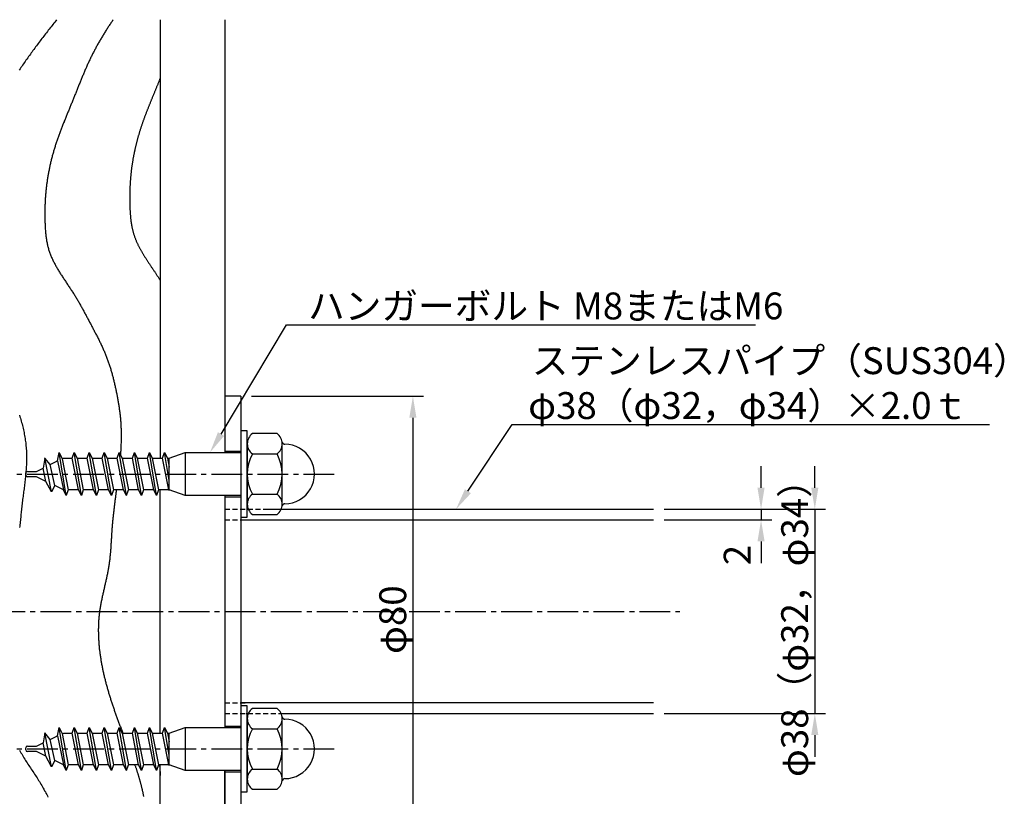
# Model space of a CAD drawing. Extents: x 0 to 420, y 0 to 594.
# Drawn here: x 95 to 278, y 318 to 462 of the extents above; entities that cross this region are included whole.
import ezdxf

# ---------------------------------------------------------------- set-up
doc = ezdxf.new("R2010")
doc.units = 0
doc.header["$LTSCALE"] = 0.3
doc.linetypes.add('CENTER2', pattern=[28.575, 19.05, -3.175, 3.175, -3.175])
doc.linetypes.add('HIDDEN2', pattern=[4.7625, 3.175, -1.5875])
doc.layers.get('0').update_dxf_attribs({"linetype": 'CONTINUOUS'})
for name, color, linetype in [('BIS', 7, 'CONTINUOUS'), ('CENTER', 6, 'CENTER2'), ('DIMS', 1, 'CONTINUOUS'), ('GENKYO', 3, 'CONTINUOUS'), ('HATCH', 9, 'CONTINUOUS'), ('HIDDEN', 9, 'HIDDEN2'), ('MODEL', 7, 'CONTINUOUS'), ('TEXT2', 7, 'CONTINUOUS'), ('ZAGANE', 7, 'CONTINUOUS')]:
    doc.layers.add(name, color=color, linetype=linetype)
doc.styles.add('DIMS', font='romans.shx', dxfattribs={"bigfont": 'bigfont.shx'})
doc.styles.get("Standard").update_dxf_attribs({"font": 'romans.shx', "bigfont": 'bigfont.shx'})

# ---------------------------------------------------------------- blocks, each defined once
blk = doc.blocks.new('*U13')
at = {"layer": 'TEXT2', "color": 7}
blk.add_text('ハンガーボルト M8またはM6', height=5, dxfattribs=at).set_placement((148.16, 406.17))
blk = doc.blocks.new('*U15')
at = {"layer": 'TEXT2', "color": 7}
for s, p in [('ステンレスパイプ（SUS304）', (189.77, 395.99)), ('φ38（φ32，φ34）×2.0ｔ', (189.1, 387.65))]:
    blk.add_text(s, height=5, dxfattribs=at).set_placement(p)
blk = doc.blocks.new('*U17')
at = {"layer": 'DIMS', "color": 7, "style": 'DIMS'}
blk.add_text('φ80', height=5, rotation=90, dxfattribs=at).set_placement((166.41, 343.97))
blk = doc.blocks.new('*U18')
at = {"layer": 'DIMS', "color": 7, "style": 'DIMS'}
blk.add_text('φ38（φ32，φ34）', height=5, rotation=90, dxfattribs=at).set_placement((241.16, 321.09))
blk = doc.blocks.new('*U19')
at = {"layer": 'DIMS', "color": 7, "style": 'DIMS'}
blk.add_text('2', height=5, rotation=90, dxfattribs=at).set_placement((230.47, 360.46))

msp = doc.modelspace()

# ---------------------------------------------------------------- linework, layer by layer
at = {"layer": 'BIS'}
for p, q in [((136.86, 385.42), (135.66, 385.42)), ((135.66, 385.42), (135.66, 369.42)), ((136.86, 369.42), (136.86, 385.42)), ((142.4, 384.93), (137.81, 384.93)), ((136.86, 383.05), (136.86, 371.79)), ((143.36, 371.79), (143.36, 383.05)), ((101.58, 379.85), (101.85, 381.42)), ((103.2, 373.42), (101.85, 381.42)), ((101.85, 381.42), (102.45, 380.27)), ((104.28, 380.37), (104.65, 381.42)), ((106, 373.42), (104.65, 381.42)), ((104.65, 381.42), (105.19, 380.37)), ((107.08, 380.37), (107.45, 381.42)), ((108.8, 373.42), (107.45, 381.42)), ((107.45, 381.42), (107.99, 380.37)), ((109.88, 380.37), (110.25, 381.42)), ((111.6, 373.42), (110.25, 381.42)), ((110.25, 381.42), (110.79, 380.37)), ((112.68, 380.37), (113.05, 381.42)), ((114.4, 373.42), (113.05, 381.42)), ((113.05, 381.42), (113.59, 380.37)), ((115.48, 380.37), (115.85, 381.42)), ((117.2, 373.42), (115.85, 381.42)), ((115.85, 381.42), (116.39, 380.37)), ((118.28, 380.37), (118.65, 381.42)), ((118.65, 381.42), (119.19, 380.37)), ((120, 373.42), (118.65, 381.42)), ((121.08, 380.37), (121.45, 381.42)), ((121.45, 381.42), (121.99, 380.37)), ((122.32, 376.24), (121.45, 381.42)), ((122.32, 380.37), (125.32, 381.42)), ((125.32, 381.42), (125.32, 373.42)), ((125.32, 381.42), (135.66, 381.42)), ((137.81, 381.18), (142.4, 381.18)), ((99.22, 380.4), (98.91, 378.54)), ((100.44, 374.1), (99.21, 380.41)), ((100.21, 379.18), (99.22, 380.4)), ((100.21, 379.18), (101.58, 379.85)), ((101.04, 375.26), (100.21, 379.18)), ((101.58, 379.85), (102.65, 374.47)), ((102.45, 380.27), (102.66, 380.37)), ((102.45, 380.27), (103.56, 374.47)), ((102.66, 380.37), (104.28, 380.37)), ((105.45, 374.47), (104.28, 380.37)), ((105.19, 380.37), (106.36, 374.47)), ((105.19, 380.37), (107.08, 380.37)), ((108.25, 374.47), (107.08, 380.37)), ((107.99, 380.37), (109.16, 374.47)), ((107.99, 380.37), (109.88, 380.37)), ((111.05, 374.47), (109.88, 380.37)), ((110.79, 380.37), (111.96, 374.47)), ((110.79, 380.37), (112.68, 380.37)), ((113.85, 374.47), (112.68, 380.37)), ((113.59, 380.37), (114.76, 374.47)), ((113.59, 380.37), (115.48, 380.37)), ((116.65, 374.47), (115.48, 380.37)), ((116.39, 380.37), (117.56, 374.47)), ((116.39, 380.37), (118.28, 380.37)), ((119.45, 374.47), (118.28, 380.37)), ((119.19, 380.37), (120.36, 374.47)), ((119.19, 380.37), (121.08, 380.37)), ((122.25, 374.47), (121.08, 380.37)), ((121.99, 380.37), (122.32, 378.71)), ((121.99, 380.37), (122.32, 380.37)), ((122.32, 374.34), (122.32, 380.37)), ((95.66, 377.22), (95.66, 377.62)), ((95.96, 377.92), (97.66, 377.92)), ((97.66, 377.92), (98.91, 378.54)), ((99.42, 376.06), (98.91, 378.54)), ((97.66, 376.92), (95.96, 376.92)), ((99.42, 376.06), (97.66, 376.92)), ((100.44, 374.1), (99.42, 376.06)), ((101.04, 375.26), (100.44, 374.1)), ((102.65, 374.47), (101.04, 375.26)), ((103.2, 373.42), (102.65, 374.47)), ((103.56, 374.47), (103.2, 373.42)), ((105.45, 374.47), (103.56, 374.47)), ((106, 373.42), (105.45, 374.47)), ((106.36, 374.47), (106, 373.42)), ((108.25, 374.47), (106.36, 374.47)), ((108.8, 373.42), (108.25, 374.47)), ((109.16, 374.47), (108.8, 373.42)), ((111.05, 374.47), (109.16, 374.47)), ((111.6, 373.42), (111.05, 374.47)), ((111.96, 374.47), (111.6, 373.42)), ((113.85, 374.47), (111.96, 374.47)), ((114.4, 373.42), (113.85, 374.47)), ((114.4, 373.42), (114.76, 374.47)), ((116.65, 374.47), (114.76, 374.47)), ((117.2, 373.42), (116.65, 374.47)), ((117.56, 374.47), (117.2, 373.42)), ((119.45, 374.47), (117.56, 374.47)), ((120, 373.42), (119.45, 374.47)), ((120.36, 374.47), (120, 373.42)), ((122.25, 374.47), (120.36, 374.47)), ((122.32, 374.34), (122.25, 374.47)), ((125.32, 373.42), (122.32, 374.47)), ((137.81, 373.67), (142.4, 373.67)), ((135.66, 373.42), (125.32, 373.42)), ((137.81, 369.92), (142.4, 369.92)), ((135.66, 369.42), (136.86, 369.42)), ((136.86, 334.33), (135.66, 334.33)), ((135.66, 334.33), (135.66, 318.33)), ((136.86, 318.33), (136.86, 334.33)), ((142.4, 333.83), (137.81, 333.83)), ((136.86, 331.96), (136.86, 320.7)), ((143.36, 320.7), (143.36, 331.96)), ((101.58, 328.75), (101.85, 330.33)), ((103.2, 322.33), (101.85, 330.33)), ((101.85, 330.33), (102.45, 329.17)), ((104.28, 329.28), (104.65, 330.33)), ((106, 322.33), (104.65, 330.33)), ((104.65, 330.33), (105.19, 329.28)), ((107.08, 329.28), (107.45, 330.33)), ((108.8, 322.33), (107.45, 330.33)), ((107.45, 330.33), (107.99, 329.28)), ((109.88, 329.28), (110.25, 330.33)), ((111.6, 322.33), (110.25, 330.33)), ((110.25, 330.33), (110.79, 329.28)), ((112.68, 329.28), (113.05, 330.33)), ((114.4, 322.33), (113.05, 330.33)), ((113.05, 330.33), (113.59, 329.28)), ((115.48, 329.28), (115.85, 330.33)), ((117.2, 322.33), (115.85, 330.33)), ((115.85, 330.33), (116.39, 329.28)), ((118.28, 329.28), (118.65, 330.33)), ((118.65, 330.33), (119.19, 329.28)), ((120, 322.33), (118.65, 330.33)), ((121.08, 329.28), (121.45, 330.33)), ((121.45, 330.33), (121.99, 329.28)), ((122.32, 325.14), (121.45, 330.33)), ((122.32, 329.28), (125.32, 330.33)), ((125.32, 330.33), (125.32, 322.33)), ((125.32, 330.33), (135.66, 330.33)), ((137.81, 330.08), (142.4, 330.08)), ((99.22, 329.31), (98.91, 327.44)), ((100.44, 323), (99.21, 329.31)), ((100.21, 328.08), (99.22, 329.31)), ((100.21, 328.08), (101.58, 328.75)), ((101.04, 324.17), (100.21, 328.08)), ((101.58, 328.75), (102.65, 323.38)), ((102.45, 329.17), (102.66, 329.28)), ((102.45, 329.17), (103.56, 323.38)), ((102.66, 329.28), (104.28, 329.28)), ((105.45, 323.38), (104.28, 329.28)), ((105.19, 329.28), (106.36, 323.38)), ((105.19, 329.28), (107.08, 329.28)), ((108.25, 323.38), (107.08, 329.28)), ((107.99, 329.28), (109.16, 323.38)), ((107.99, 329.28), (109.88, 329.28)), ((111.05, 323.38), (109.88, 329.28)), ((110.79, 329.28), (111.96, 323.38)), ((110.79, 329.28), (112.68, 329.28)), ((113.85, 323.38), (112.68, 329.28)), ((113.59, 329.28), (114.76, 323.38)), ((113.59, 329.28), (115.48, 329.28)), ((116.65, 323.38), (115.48, 329.28)), ((116.39, 329.28), (117.56, 323.38)), ((116.39, 329.28), (118.28, 329.28)), ((119.45, 323.38), (118.28, 329.28)), ((119.19, 329.28), (120.36, 323.38)), ((119.19, 329.28), (121.08, 329.28)), ((122.25, 323.38), (121.08, 329.28)), ((121.99, 329.28), (122.32, 327.62)), ((121.99, 329.28), (122.32, 329.28)), ((122.32, 323.24), (122.32, 329.28)), ((95.66, 326.13), (95.66, 326.53)), ((95.96, 326.83), (97.66, 326.83)), ((97.66, 326.83), (98.91, 327.44)), ((99.42, 324.96), (98.91, 327.44)), ((97.66, 325.83), (95.96, 325.83)), ((99.42, 324.96), (97.66, 325.83)), ((100.44, 323), (99.42, 324.96)), ((101.04, 324.17), (100.44, 323)), ((102.65, 323.38), (101.04, 324.17)), ((103.2, 322.33), (102.65, 323.38)), ((103.56, 323.38), (103.2, 322.33)), ((105.45, 323.38), (103.56, 323.38)), ((106, 322.33), (105.45, 323.38)), ((106.36, 323.38), (106, 322.33)), ((108.25, 323.38), (106.36, 323.38)), ((108.8, 322.33), (108.25, 323.38)), ((109.16, 323.38), (108.8, 322.33)), ((111.05, 323.38), (109.16, 323.38)), ((111.6, 322.33), (111.05, 323.38)), ((111.96, 323.38), (111.6, 322.33)), ((113.85, 323.38), (111.96, 323.38)), ((114.4, 322.33), (113.85, 323.38)), ((114.4, 322.33), (114.76, 323.38)), ((116.65, 323.38), (114.76, 323.38)), ((117.2, 322.33), (116.65, 323.38)), ((117.56, 323.38), (117.2, 322.33)), ((119.45, 323.38), (117.56, 323.38)), ((120, 322.33), (119.45, 323.38)), ((120.36, 323.38), (120, 322.33)), ((122.25, 323.38), (120.36, 323.38)), ((122.32, 323.24), (122.25, 323.38)), ((125.32, 322.33), (122.32, 323.38)), ((135.66, 322.33), (125.32, 322.33)), ((137.81, 322.57), (142.4, 322.57)), ((137.81, 318.82), (142.4, 318.82)), ((135.66, 318.33), (136.86, 318.33))]:
    msp.add_line(p, q, dxfattribs=at)
for centre, radius, start, end in [((139.17, 383.05), 2.32, 125.9197, 234.0803), ((141.04, 383.05), 2.32, 305.9197, 54.0803), ((143.83, 383.45), 0.5, 188.0778, 270.028), ((143.83, 377.42), 5.53, 269.972, 90.028), ((144.69, 377.42), 7.83, 151.3669, 208.6331), ((135.52, 377.42), 7.83, 331.3669, 28.6331), ((95.96, 377.62), 0.3, 90, 180), ((95.96, 377.22), 0.3, 180, 270), ((139.17, 371.79), 2.32, 125.9197, 234.0803), ((141.04, 371.79), 2.32, 305.9197, 54.0803), ((143.83, 371.4), 0.5, 89.972, 171.9222), ((139.17, 331.96), 2.32, 125.9197, 234.0803), ((141.04, 331.96), 2.32, 305.9197, 54.0803), ((143.83, 332.35), 0.5, 188.0778, 270.028), ((143.83, 326.33), 5.53, 269.972, 90.028), ((144.69, 326.33), 7.83, 151.3669, 208.6331), ((135.52, 326.33), 7.83, 331.3669, 28.6331), ((95.96, 326.53), 0.3, 90, 180), ((95.96, 326.13), 0.3, 180, 270), ((139.17, 320.7), 2.32, 125.9197, 234.0803), ((141.04, 320.7), 2.32, 305.9197, 54.0803), ((143.83, 320.3), 0.5, 89.972, 171.9222)]:
    msp.add_arc(centre, radius, start, end, dxfattribs=at)
at = {"layer": 'CENTER'}
for p, q in [((87.32, 377.42), (153.16, 377.42)), ((72.66, 351.88), (217.32, 351.88)), ((87.32, 326.33), (153.16, 326.33))]:
    msp.add_line(p, q, dxfattribs=at)
at = {"layer": 'DIMS'}
for p, q in [((137.66, 391.88), (169.66, 391.88)), ((167.66, 387.88), (167.66, 315.88)), ((232.41, 374.88), (232.41, 378.88)), ((242.41, 374.88), (242.41, 378.88)), ((214.41, 370.88), (244.41, 370.88)), ((214.41, 370.88), (234.41, 370.88)), ((232.41, 370.88), (232.41, 368.88)), ((242.41, 370.88), (242.41, 332.88)), ((214.41, 368.88), (234.41, 368.88)), ((232.41, 364.88), (232.41, 360.88)), ((214.41, 332.88), (244.41, 332.88)), ((242.41, 328.88), (242.41, 324.88))]:
    msp.add_line(p, q, dxfattribs=at)
for points in [[(166.99, 387.88), (168.32, 387.88), (167.66, 391.88)], [(231.74, 374.88), (233.07, 374.88), (232.41, 370.88)], [(241.74, 374.88), (243.07, 374.88), (242.41, 370.88)], [(231.74, 364.88), (233.07, 364.88), (232.41, 368.88)], [(241.74, 328.88), (243.07, 328.88), (242.41, 332.88)]]:
    msp.add_solid(points, dxfattribs=at)
at = {"layer": 'GENKYO'}
for p, q in [((120.66, 461.88), (120.66, 380.37)), ((132.66, 461.88), (132.66, 381.42)), ((120.66, 329.28), (120.66, 374.47)), ((132.66, 373.42), (132.66, 330.33)), ((132.66, 373.42), (132.66, 330.33)), ((120.66, 241.88), (120.66, 323.38)), ((132.66, 241.88), (132.66, 322.33))]:
    msp.add_line(p, q, dxfattribs=at)
at = {"layer": 'HATCH'}
for p, q in [((120.52, 323.38), (120.57, 322.67)), ((120.57, 322.67), (120.64, 321.71)), ((120.64, 321.71), (120.66, 321.39))]:
    msp.add_line(p, q, dxfattribs=at)
for points in [[(101.4, 461.88, 0), (101.23, 461.66, 0), (101.06, 461.44, 0), (100.88, 461.22, 0), (100.71, 461, 0), (100.54, 460.78, 0), (100.37, 460.56, 0), (100.19, 460.34, 0), (100.02, 460.12, 0), (99.85, 459.9, 0), (99.68, 459.69, 0), (99.51, 459.46, 0), (99.34, 459.25, 0), (99.17, 459.02, 0), (99, 458.8, 0), (98.83, 458.58, 0), (98.66, 458.36, 0), (98.49, 458.14, 0), (98.33, 457.92, 0), (98.16, 457.7, 0), (97.99, 457.48, 0), (97.82, 457.25, 0), (97.66, 457.03, 0), (97.49, 456.81, 0), (97.33, 456.59, 0), (97.16, 456.36, 0), (97, 456.14, 0), (96.83, 455.92, 0), (96.67, 455.69, 0), (96.51, 455.47, 0), (96.34, 455.24, 0), (96.18, 455.02, 0), (96.02, 454.79, 0), (95.86, 454.56, 0), (95.7, 454.34, 0), (95.54, 454.11, 0), (95.38, 453.88, 0), (95.22, 453.66, 0), (95.06, 453.43, 0), (94.91, 453.2, 0), (94.75, 452.97, 0), (94.59, 452.74, 0), (94.44, 452.51, 0)], [(111.9, 461.88, 0), (111.8, 461.73, 0), (111.7, 461.57, 0), (111.6, 461.42, 0), (111.5, 461.27, 0), (111.4, 461.12, 0), (111.3, 460.97, 0), (111.2, 460.82, 0), (111.1, 460.67, 0), (111, 460.52, 0), (110.9, 460.37, 0), (110.81, 460.21, 0), (110.71, 460.06, 0), (110.61, 459.91, 0), (110.51, 459.76, 0), (110.42, 459.6, 0), (110.32, 459.45, 0), (110.23, 459.3, 0), (110.13, 459.14, 0), (110.04, 458.99, 0), (109.94, 458.84, 0), (109.85, 458.68, 0), (109.76, 458.53, 0), (109.66, 458.37, 0), (109.57, 458.22, 0), (109.48, 458.06, 0), (109.39, 457.91, 0), (109.3, 457.75, 0), (109.21, 457.6, 0), (109.12, 457.44, 0), (109.03, 457.28, 0), (108.94, 457.12, 0), (108.86, 456.97, 0), (108.77, 456.81, 0), (108.69, 456.65, 0), (108.6, 456.49, 0), (108.52, 456.33, 0), (108.43, 456.17, 0), (108.35, 456.01, 0), (108.27, 455.85, 0), (108.18, 455.69, 0), (108.1, 455.53, 0), (108.02, 455.37, 0), (107.94, 455.21, 0), (107.86, 455.05, 0), (107.78, 454.88, 0), (107.71, 454.72, 0), (107.63, 454.56, 0), (107.55, 454.4, 0), (107.47, 454.23, 0), (107.4, 454.07, 0), (107.32, 453.91, 0), (107.25, 453.74, 0), (107.17, 453.58, 0), (107.1, 453.41, 0), (107.03, 453.25, 0), (106.95, 453.08, 0), (106.88, 452.92, 0), (106.81, 452.75, 0), (106.73, 452.59, 0), (106.66, 452.42, 0), (106.59, 452.26, 0), (106.52, 452.09, 0), (106.45, 451.92, 0), (106.38, 451.76, 0), (106.31, 451.59, 0), (106.24, 451.42, 0), (106.17, 451.26, 0), (106.1, 451.09, 0), (106.03, 450.92, 0), (105.96, 450.75, 0), (105.89, 450.59, 0), (105.82, 450.42, 0), (105.76, 450.25, 0), (105.69, 450.08, 0), (105.62, 449.92, 0), (105.55, 449.75, 0), (105.48, 449.58, 0), (105.42, 449.41, 0), (105.35, 449.25, 0), (105.28, 449.08, 0), (105.21, 448.91, 0), (105.15, 448.74, 0), (105.08, 448.57, 0), (105.01, 448.4, 0), (104.94, 448.24, 0), (104.88, 448.07, 0), (104.81, 447.9, 0), (104.74, 447.73, 0), (104.67, 447.56, 0), (104.61, 447.39, 0), (104.54, 447.23, 0), (104.47, 447.06, 0), (104.4, 446.89, 0), (104.34, 446.72, 0), (104.27, 446.56, 0), (104.2, 446.39, 0), (104.13, 446.22, 0), (104.06, 446.05, 0), (104, 445.88, 0), (103.93, 445.72, 0), (103.86, 445.55, 0), (103.79, 445.38, 0), (103.72, 445.21, 0), (103.65, 445.05, 0), (103.58, 444.88, 0), (103.51, 444.71, 0), (103.44, 444.55, 0), (103.38, 444.38, 0), (103.31, 444.21, 0), (103.24, 444.04, 0), (103.17, 443.88, 0), (103.1, 443.71, 0), (103.03, 443.54, 0), (102.97, 443.37, 0), (102.9, 443.21, 0), (102.83, 443.04, 0), (102.77, 442.87, 0), (102.7, 442.7, 0), (102.63, 442.54, 0), (102.56, 442.37, 0), (102.5, 442.2, 0), (102.43, 442.03, 0), (102.37, 441.86, 0), (102.3, 441.69, 0), (102.24, 441.53, 0), (102.17, 441.36, 0), (102.11, 441.19, 0), (102.05, 441.02, 0), (101.98, 440.85, 0), (101.92, 440.68, 0), (101.86, 440.51, 0), (101.8, 440.34, 0), (101.73, 440.17, 0), (101.67, 440, 0), (101.61, 439.83, 0), (101.55, 439.66, 0), (101.49, 439.49, 0), (101.44, 439.32, 0), (101.38, 439.15, 0), (101.32, 438.98, 0), (101.26, 438.81, 0), (101.21, 438.63, 0), (101.15, 438.46, 0), (101.1, 438.29, 0), (101.05, 438.12, 0), (100.99, 437.94, 0), (100.94, 437.77, 0), (100.89, 437.6, 0), (100.84, 437.42, 0), (100.79, 437.25, 0), (100.74, 437.07, 0), (100.69, 436.9, 0), (100.64, 436.73, 0), (100.59, 436.55, 0), (100.55, 436.38, 0), (100.5, 436.2, 0), (100.46, 436.02, 0), (100.41, 435.85, 0), (100.37, 435.67, 0), (100.33, 435.5, 0), (100.28, 435.32, 0), (100.24, 435.14, 0), (100.2, 434.97, 0), (100.16, 434.79, 0), (100.12, 434.61, 0), (100.09, 434.44, 0), (100.05, 434.26, 0), (100.01, 434.08, 0), (99.98, 433.9, 0), (99.94, 433.73, 0), (99.91, 433.55, 0), (99.87, 433.37, 0), (99.84, 433.19, 0), (99.81, 433.01, 0), (99.78, 432.83, 0), (99.75, 432.65, 0), (99.72, 432.48, 0), (99.69, 432.3, 0), (99.66, 432.12, 0), (99.64, 431.94, 0), (99.61, 431.76, 0), (99.59, 431.58, 0), (99.56, 431.4, 0), (99.54, 431.22, 0), (99.51, 431.04, 0), (99.49, 430.86, 0), (99.47, 430.68, 0), (99.45, 430.5, 0), (99.43, 430.32, 0), (99.41, 430.14, 0), (99.39, 429.96, 0), (99.38, 429.79, 0), (99.36, 429.61, 0), (99.35, 429.43, 0), (99.33, 429.25, 0), (99.32, 429.07, 0), (99.31, 428.89, 0), (99.29, 428.71, 0), (99.28, 428.53, 0), (99.27, 428.35, 0), (99.26, 428.17, 0), (99.25, 427.99, 0), (99.25, 427.81, 0), (99.24, 427.63, 0), (99.23, 427.45, 0), (99.23, 427.27, 0), (99.22, 427.09, 0), (99.22, 426.91, 0), (99.21, 426.73, 0), (99.21, 426.55, 0), (99.21, 426.36, 0), (99.21, 426.18, 0), (99.21, 426, 0), (99.21, 425.82, 0), (99.21, 425.64, 0), (99.21, 425.46, 0), (99.21, 425.28, 0), (99.21, 425.1, 0), (99.21, 424.91, 0), (99.22, 424.73, 0), (99.22, 424.55, 0), (99.23, 424.37, 0), (99.23, 424.18, 0), (99.24, 424, 0), (99.24, 423.82, 0), (99.25, 423.63, 0), (99.26, 423.45, 0), (99.27, 423.27, 0), (99.28, 423.09, 0), (99.29, 422.91, 0), (99.3, 422.72, 0), (99.32, 422.54, 0), (99.33, 422.36, 0), (99.35, 422.18, 0), (99.37, 422, 0), (99.39, 421.82, 0), (99.41, 421.64, 0), (99.43, 421.46, 0), (99.46, 421.28, 0), (99.49, 421.1, 0), (99.51, 420.92, 0), (99.54, 420.74, 0), (99.58, 420.56, 0), (99.61, 420.39, 0), (99.65, 420.21, 0), (99.69, 420.04, 0), (99.73, 419.86, 0), (99.77, 419.69, 0), (99.81, 419.52, 0), (99.86, 419.34, 0), (99.91, 419.17, 0), (99.96, 419, 0), (100.02, 418.83, 0), (100.08, 418.66, 0), (100.14, 418.5, 0), (100.2, 418.33, 0), (100.26, 418.16, 0), (100.33, 418, 0), (100.4, 417.83, 0), (100.47, 417.67, 0), (100.54, 417.51, 0), (100.62, 417.34, 0), (100.69, 417.18, 0), (100.77, 417.02, 0), (100.85, 416.86, 0), (100.93, 416.7, 0), (101.02, 416.54, 0), (101.1, 416.38, 0), (101.19, 416.22, 0), (101.28, 416.06, 0), (101.36, 415.91, 0), (101.45, 415.75, 0), (101.55, 415.6, 0), (101.64, 415.44, 0), (101.73, 415.28, 0), (101.83, 415.13, 0), (101.92, 414.97, 0), (102.02, 414.82, 0), (102.11, 414.66, 0), (102.21, 414.51, 0), (102.31, 414.36, 0), (102.41, 414.2, 0), (102.51, 414.05, 0), (102.61, 413.9, 0), (102.71, 413.74, 0), (102.81, 413.59, 0), (102.92, 413.44, 0), (103.02, 413.29, 0), (103.12, 413.13, 0), (103.22, 412.98, 0), (103.32, 412.83, 0), (103.42, 412.68, 0), (103.53, 412.52, 0), (103.63, 412.37, 0), (103.73, 412.22, 0), (103.83, 412.06, 0), (103.93, 411.91, 0), (104.03, 411.76, 0), (104.13, 411.61, 0), (104.23, 411.45, 0), (104.33, 411.3, 0), (104.43, 411.14, 0), (104.53, 410.99, 0), (104.63, 410.84, 0), (104.72, 410.68, 0), (104.82, 410.53, 0), (104.91, 410.37, 0), (105.01, 410.22, 0), (105.1, 410.06, 0), (105.19, 409.91, 0), (105.28, 409.75, 0), (105.38, 409.59, 0), (105.47, 409.44, 0), (105.56, 409.28, 0), (105.65, 409.12, 0), (105.74, 408.97, 0), (105.83, 408.81, 0), (105.92, 408.65, 0), (106, 408.5, 0), (106.09, 408.34, 0), (106.18, 408.18, 0), (106.27, 408.02, 0), (106.35, 407.86, 0), (106.44, 407.71, 0), (106.53, 407.55, 0), (106.61, 407.39, 0), (106.7, 407.23, 0), (106.78, 407.07, 0), (106.87, 406.91, 0), (106.95, 406.75, 0), (107.04, 406.6, 0), (107.12, 406.44, 0), (107.21, 406.28, 0), (107.29, 406.12, 0), (107.38, 405.96, 0), (107.46, 405.8, 0), (107.54, 405.64, 0), (107.63, 405.48, 0), (107.71, 405.32, 0), (107.8, 405.16, 0), (107.88, 405, 0), (107.97, 404.84, 0), (108.05, 404.68, 0), (108.13, 404.52, 0), (108.22, 404.36, 0), (108.3, 404.2, 0), (108.39, 404.04, 0), (108.47, 403.88, 0), (108.56, 403.72, 0), (108.64, 403.56, 0), (108.72, 403.4, 0), (108.81, 403.24, 0), (108.89, 403.08, 0), (108.97, 402.92, 0), (109.05, 402.75, 0), (109.13, 402.59, 0), (109.22, 402.43, 0), (109.3, 402.27, 0), (109.38, 402.11, 0), (109.45, 401.94, 0), (109.53, 401.78, 0), (109.61, 401.62, 0), (109.69, 401.46, 0), (109.77, 401.29, 0), (109.84, 401.13, 0), (109.92, 400.96, 0), (109.99, 400.8, 0), (110.07, 400.64, 0), (110.14, 400.47, 0), (110.21, 400.31, 0), (110.28, 400.14, 0), (110.36, 399.97, 0), (110.42, 399.81, 0), (110.49, 399.64, 0), (110.56, 399.47, 0), (110.63, 399.3, 0), (110.69, 399.14, 0), (110.75, 398.97, 0), (110.82, 398.8, 0), (110.88, 398.63, 0), (110.94, 398.46, 0), (111, 398.29, 0), (111.06, 398.12, 0), (111.12, 397.95, 0), (111.17, 397.78, 0), (111.23, 397.6, 0), (111.29, 397.43, 0), (111.34, 397.26, 0), (111.39, 397.09, 0), (111.45, 396.91, 0), (111.5, 396.74, 0), (111.55, 396.57, 0), (111.6, 396.39, 0), (111.65, 396.22, 0), (111.7, 396.05, 0), (111.75, 395.87, 0), (111.79, 395.7, 0), (111.84, 395.52, 0), (111.89, 395.35, 0), (111.93, 395.17, 0), (111.98, 395, 0), (112.02, 394.82, 0), (112.06, 394.64, 0), (112.11, 394.47, 0), (112.15, 394.29, 0), (112.19, 394.11, 0), (112.23, 393.94, 0), (112.27, 393.76, 0), (112.31, 393.58, 0), (112.35, 393.41, 0), (112.39, 393.23, 0), (112.42, 393.05, 0), (112.46, 392.87, 0), (112.5, 392.7, 0), (112.53, 392.52, 0), (112.57, 392.34, 0), (112.6, 392.16, 0), (112.64, 391.99, 0), (112.67, 391.81, 0), (112.71, 391.63, 0), (112.74, 391.45, 0), (112.77, 391.27, 0), (112.8, 391.09, 0), (112.83, 390.92, 0), (112.86, 390.74, 0), (112.89, 390.56, 0), (112.92, 390.38, 0), (112.95, 390.2, 0), (112.98, 390.02, 0), (113, 389.84, 0), (113.03, 389.66, 0), (113.06, 389.49, 0), (113.08, 389.31, 0), (113.1, 389.13, 0), (113.13, 388.95, 0), (113.15, 388.77, 0), (113.17, 388.59, 0), (113.19, 388.41, 0), (113.21, 388.23, 0), (113.23, 388.05, 0), (113.25, 387.87, 0), (113.26, 387.69, 0), (113.28, 387.51, 0), (113.29, 387.33, 0), (113.31, 387.15, 0), (113.32, 386.97, 0), (113.33, 386.79, 0), (113.34, 386.61, 0), (113.36, 386.43, 0), (113.36, 386.25, 0), (113.37, 386.07, 0), (113.38, 385.89, 0), (113.39, 385.71, 0), (113.39, 385.53, 0), (113.4, 385.35, 0), (113.4, 385.17, 0), (113.4, 384.99, 0), (113.4, 384.81, 0), (113.41, 384.63, 0), (113.41, 384.45, 0), (113.4, 384.27, 0), (113.4, 384.09, 0), (113.4, 383.91, 0), (113.4, 383.73, 0), (113.39, 383.55, 0), (113.39, 383.37, 0), (113.38, 383.19, 0), (113.37, 383, 0), (113.37, 382.82, 0), (113.36, 382.64, 0), (113.35, 382.46, 0), (113.34, 382.28, 0), (113.33, 382.1, 0), (113.32, 381.92, 0), (113.31, 381.74, 0), (113.3, 381.56, 0), (113.28, 381.38, 0), (113.27, 381.2, 0), (113.26, 381.02, 0)], [(120.66, 451, 0), (120.61, 450.89, 0), (120.56, 450.77, 0), (120.52, 450.65, 0), (120.47, 450.54, 0), (120.42, 450.42, 0), (120.38, 450.31, 0), (120.33, 450.19, 0), (120.28, 450.07, 0), (120.24, 449.96, 0), (120.19, 449.84, 0), (120.14, 449.73, 0), (120.09, 449.61, 0), (120.05, 449.49, 0), (120, 449.38, 0), (119.95, 449.26, 0), (119.91, 449.15, 0), (119.86, 449.03, 0), (119.81, 448.92, 0), (119.76, 448.8, 0), (119.72, 448.68, 0), (119.67, 448.57, 0), (119.62, 448.45, 0), (119.57, 448.34, 0), (119.53, 448.22, 0), (119.48, 448.11, 0), (119.43, 447.99, 0), (119.39, 447.88, 0), (119.34, 447.76, 0), (119.29, 447.64, 0), (119.24, 447.53, 0), (119.19, 447.41, 0), (119.15, 447.3, 0), (119.1, 447.18, 0), (119.05, 447.06, 0), (119, 446.95, 0), (118.96, 446.83, 0), (118.91, 446.72, 0), (118.86, 446.6, 0), (118.82, 446.49, 0), (118.77, 446.37, 0), (118.72, 446.26, 0), (118.68, 446.14, 0), (118.63, 446.02, 0), (118.58, 445.91, 0), (118.54, 445.79, 0), (118.49, 445.68, 0), (118.44, 445.56, 0), (118.4, 445.44, 0), (118.35, 445.33, 0), (118.31, 445.21, 0), (118.26, 445.1, 0), (118.22, 444.98, 0), (118.17, 444.86, 0), (118.13, 444.75, 0), (118.08, 444.63, 0), (118.04, 444.51, 0), (117.99, 444.4, 0), (117.95, 444.28, 0), (117.9, 444.17, 0), (117.86, 444.05, 0), (117.81, 443.93, 0), (117.77, 443.81, 0), (117.73, 443.7, 0), (117.69, 443.58, 0), (117.64, 443.46, 0), (117.6, 443.35, 0), (117.56, 443.23, 0), (117.51, 443.11, 0), (117.47, 442.99, 0), (117.43, 442.88, 0), (117.39, 442.76, 0), (117.35, 442.64, 0), (117.31, 442.52, 0), (117.27, 442.4, 0), (117.23, 442.29, 0), (117.19, 442.17, 0), (117.15, 442.05, 0), (117.11, 441.93, 0), (117.07, 441.81, 0), (117.03, 441.69, 0), (116.99, 441.58, 0), (116.95, 441.46, 0), (116.92, 441.34, 0), (116.88, 441.22, 0), (116.84, 441.1, 0), (116.8, 440.98, 0), (116.77, 440.86, 0), (116.73, 440.74, 0), (116.69, 440.62, 0), (116.66, 440.5, 0), (116.62, 440.38, 0), (116.59, 440.26, 0), (116.56, 440.14, 0), (116.52, 440.02, 0), (116.49, 439.9, 0), (116.45, 439.78, 0), (116.42, 439.66, 0), (116.39, 439.54, 0), (116.36, 439.42, 0), (116.33, 439.3, 0), (116.29, 439.17, 0), (116.26, 439.05, 0), (116.23, 438.93, 0), (116.2, 438.81, 0), (116.17, 438.69, 0), (116.14, 438.57, 0), (116.11, 438.44, 0), (116.08, 438.32, 0), (116.05, 438.2, 0), (116.03, 438.08, 0), (116, 437.96, 0), (115.97, 437.83, 0), (115.94, 437.71, 0), (115.92, 437.59, 0), (115.89, 437.47, 0), (115.86, 437.35, 0), (115.84, 437.22, 0), (115.81, 437.1, 0), (115.79, 436.98, 0), (115.76, 436.85, 0), (115.74, 436.73, 0), (115.72, 436.61, 0), (115.69, 436.49, 0), (115.67, 436.36, 0), (115.65, 436.24, 0), (115.62, 436.12, 0), (115.6, 435.99, 0), (115.58, 435.87, 0), (115.56, 435.75, 0), (115.54, 435.62, 0), (115.52, 435.5, 0), (115.5, 435.38, 0), (115.48, 435.25, 0), (115.46, 435.13, 0), (115.44, 435, 0), (115.42, 434.88, 0), (115.4, 434.76, 0), (115.39, 434.63, 0), (115.37, 434.51, 0), (115.35, 434.39, 0), (115.33, 434.26, 0), (115.32, 434.14, 0), (115.3, 434.01, 0), (115.29, 433.89, 0), (115.27, 433.77, 0), (115.26, 433.64, 0), (115.25, 433.52, 0), (115.23, 433.39, 0), (115.22, 433.27, 0), (115.2, 433.15, 0), (115.19, 433.02, 0), (115.18, 432.9, 0), (115.17, 432.77, 0), (115.16, 432.65, 0), (115.15, 432.52, 0), (115.14, 432.4, 0), (115.12, 432.28, 0), (115.12, 432.15, 0), (115.11, 432.03, 0), (115.1, 431.9, 0), (115.09, 431.78, 0), (115.08, 431.65, 0), (115.07, 431.53, 0), (115.07, 431.41, 0), (115.06, 431.28, 0), (115.05, 431.16, 0), (115.05, 431.03, 0), (115.04, 430.91, 0), (115.03, 430.79, 0), (115.03, 430.66, 0), (115.03, 430.54, 0), (115.02, 430.41, 0), (115.02, 430.29, 0), (115.01, 430.16, 0), (115.01, 430.04, 0), (115.01, 429.91, 0), (115, 429.79, 0), (115, 429.66, 0), (115, 429.54, 0), (115, 429.41, 0), (115, 429.29, 0), (115, 429.16, 0), (115, 429.04, 0), (114.99, 428.91, 0), (114.99, 428.79, 0), (114.99, 428.66, 0), (115, 428.54, 0), (115, 428.41, 0), (115, 428.29, 0), (115, 428.16, 0), (115, 428.04, 0), (115, 427.91, 0), (115, 427.79, 0), (115.01, 427.66, 0), (115.01, 427.53, 0), (115.01, 427.41, 0), (115.01, 427.28, 0), (115.02, 427.15, 0), (115.02, 427.03, 0), (115.03, 426.9, 0), (115.03, 426.78, 0), (115.04, 426.65, 0), (115.04, 426.52, 0), (115.05, 426.4, 0), (115.05, 426.27, 0), (115.06, 426.15, 0), (115.07, 426.02, 0), (115.08, 425.89, 0), (115.09, 425.77, 0), (115.09, 425.64, 0), (115.11, 425.52, 0), (115.12, 425.39, 0), (115.13, 425.27, 0), (115.14, 425.14, 0), (115.15, 425.02, 0), (115.16, 424.89, 0), (115.18, 424.77, 0), (115.19, 424.64, 0), (115.21, 424.52, 0), (115.22, 424.39, 0), (115.24, 424.27, 0), (115.26, 424.14, 0), (115.28, 424.02, 0), (115.3, 423.9, 0), (115.32, 423.77, 0), (115.34, 423.65, 0), (115.36, 423.53, 0), (115.39, 423.41, 0), (115.41, 423.29, 0), (115.44, 423.17, 0), (115.46, 423.04, 0), (115.49, 422.92, 0), (115.52, 422.8, 0), (115.55, 422.68, 0), (115.58, 422.56, 0), (115.61, 422.44, 0), (115.64, 422.32, 0), (115.68, 422.21, 0), (115.71, 422.09, 0), (115.75, 421.97, 0), (115.79, 421.85, 0), (115.83, 421.74, 0), (115.87, 421.62, 0), (115.91, 421.5, 0), (115.95, 421.39, 0), (115.99, 421.27, 0), (116.04, 421.16, 0), (116.08, 421.04, 0), (116.13, 420.93, 0), (116.18, 420.82, 0), (116.22, 420.7, 0), (116.28, 420.59, 0), (116.33, 420.48, 0), (116.38, 420.36, 0), (116.43, 420.25, 0), (116.48, 420.14, 0), (116.53, 420.03, 0), (116.59, 419.92, 0), (116.64, 419.81, 0), (116.7, 419.7, 0), (116.76, 419.59, 0), (116.82, 419.48, 0), (116.88, 419.37, 0), (116.93, 419.26, 0), (116.99, 419.15, 0), (117.06, 419.04, 0), (117.12, 418.93, 0), (117.18, 418.82, 0), (117.24, 418.71, 0), (117.3, 418.61, 0), (117.37, 418.5, 0), (117.43, 418.39, 0), (117.5, 418.28, 0), (117.56, 418.17, 0), (117.63, 418.07, 0), (117.69, 417.96, 0), (117.76, 417.85, 0), (117.83, 417.75, 0), (117.89, 417.64, 0), (117.96, 417.53, 0), (118.03, 417.43, 0), (118.1, 417.32, 0), (118.16, 417.21, 0), (118.23, 417.11, 0), (118.3, 417, 0), (118.37, 416.9, 0), (118.44, 416.79, 0), (118.51, 416.69, 0), (118.58, 416.58, 0), (118.65, 416.48, 0), (118.72, 416.37, 0), (118.79, 416.26, 0), (118.86, 416.16, 0), (118.93, 416.05, 0), (119, 415.95, 0), (119.07, 415.84, 0), (119.14, 415.74, 0), (119.21, 415.63, 0), (119.28, 415.53, 0), (119.36, 415.42, 0), (119.42, 415.31, 0), (119.5, 415.21, 0), (119.57, 415.1, 0), (119.64, 415, 0), (119.71, 414.89, 0), (119.78, 414.79, 0), (119.84, 414.68, 0), (119.91, 414.58, 0), (119.98, 414.47, 0), (120.05, 414.36, 0), (120.12, 414.26, 0), (120.19, 414.15, 0), (120.26, 414.05, 0), (120.32, 413.94, 0), (120.39, 413.83, 0), (120.46, 413.73, 0), (120.52, 413.62, 0), (120.59, 413.51, 0), (120.66, 413.41, 0)], [(94.49, 388.35, 0), (94.57, 388.08, 0), (94.66, 387.81, 0), (94.74, 387.54, 0), (94.81, 387.27, 0), (94.89, 387, 0), (94.96, 386.73, 0), (95.03, 386.46, 0), (95.1, 386.19, 0), (95.16, 385.92, 0), (95.22, 385.65, 0), (95.28, 385.38, 0), (95.34, 385.11, 0), (95.39, 384.83, 0), (95.44, 384.56, 0), (95.49, 384.29, 0), (95.53, 384.01, 0), (95.57, 383.74, 0), (95.61, 383.47, 0), (95.64, 383.19, 0), (95.68, 382.92, 0), (95.7, 382.64, 0), (95.73, 382.37, 0), (95.75, 382.1, 0), (95.77, 381.82, 0), (95.78, 381.55, 0), (95.79, 381.27, 0), (95.8, 380.99, 0), (95.8, 380.72, 0), (95.81, 380.44, 0), (95.8, 380.17, 0), (95.8, 379.89, 0), (95.79, 379.62, 0), (95.78, 379.34, 0), (95.77, 379.06, 0), (95.75, 378.79, 0), (95.73, 378.51, 0), (95.71, 378.23, 0), (95.69, 377.96, 0), (95.67, 377.68, 0), (95.64, 377.4, 0), (95.62, 377.13, 0), (95.59, 376.85, 0), (95.56, 376.57, 0), (95.53, 376.3, 0), (95.5, 376.02, 0), (95.46, 375.74, 0), (95.43, 375.47, 0), (95.4, 375.19, 0), (95.36, 374.91, 0), (95.33, 374.64, 0), (95.29, 374.36, 0), (95.26, 374.08, 0), (95.22, 373.81, 0), (95.18, 373.53, 0), (95.15, 373.25, 0), (95.12, 372.97, 0), (95.08, 372.7, 0), (95.05, 372.42, 0), (95.01, 372.14, 0), (94.98, 371.87, 0), (94.95, 371.59, 0), (94.92, 371.31, 0), (94.89, 371.04, 0), (94.86, 370.76, 0), (94.83, 370.48, 0), (94.8, 370.21, 0), (94.77, 369.93, 0), (94.74, 369.65, 0), (94.71, 369.38, 0), (94.68, 369.1, 0), (94.65, 368.83, 0), (94.62, 368.55, 0), (94.59, 368.27, 0), (94.56, 368, 0), (94.53, 367.72, 0), (94.5, 367.45, 0)], [(112.51, 374.47, 0), (112.48, 374.29, 0), (112.46, 374.12, 0), (112.44, 373.94, 0), (112.41, 373.76, 0), (112.39, 373.58, 0), (112.36, 373.4, 0), (112.34, 373.22, 0), (112.32, 373.04, 0), (112.3, 372.86, 0), (112.27, 372.68, 0), (112.25, 372.5, 0), (112.22, 372.32, 0), (112.2, 372.15, 0), (112.18, 371.97, 0), (112.16, 371.79, 0), (112.14, 371.61, 0), (112.11, 371.43, 0), (112.09, 371.25, 0), (112.07, 371.07, 0), (112.05, 370.89, 0), (112.03, 370.71, 0), (112.01, 370.54, 0), (111.99, 370.36, 0), (111.97, 370.18, 0), (111.95, 370, 0), (111.93, 369.82, 0), (111.91, 369.64, 0), (111.89, 369.46, 0), (111.87, 369.28, 0), (111.85, 369.1, 0), (111.83, 368.92, 0), (111.82, 368.74, 0), (111.8, 368.56, 0), (111.78, 368.38, 0), (111.77, 368.2, 0), (111.75, 368.02, 0), (111.74, 367.84, 0), (111.72, 367.66, 0), (111.71, 367.48, 0), (111.69, 367.3, 0), (111.68, 367.12, 0), (111.67, 366.94, 0), (111.66, 366.76, 0), (111.64, 366.58, 0), (111.63, 366.4, 0), (111.62, 366.22, 0), (111.61, 366.04, 0), (111.6, 365.86, 0), (111.59, 365.68, 0), (111.58, 365.5, 0), (111.57, 365.32, 0), (111.56, 365.14, 0), (111.54, 364.96, 0), (111.53, 364.78, 0), (111.52, 364.6, 0), (111.51, 364.42, 0), (111.5, 364.24, 0), (111.49, 364.06, 0), (111.47, 363.88, 0), (111.46, 363.7, 0), (111.45, 363.52, 0), (111.44, 363.34, 0), (111.42, 363.16, 0), (111.41, 362.98, 0), (111.39, 362.8, 0), (111.38, 362.62, 0), (111.36, 362.44, 0), (111.34, 362.26, 0), (111.32, 362.08, 0), (111.31, 361.9, 0), (111.29, 361.72, 0), (111.27, 361.54, 0), (111.24, 361.36, 0), (111.22, 361.18, 0), (111.2, 361, 0), (111.17, 360.83, 0), (111.15, 360.65, 0), (111.12, 360.47, 0), (111.09, 360.29, 0), (111.07, 360.11, 0), (111.04, 359.94, 0), (111, 359.76, 0), (110.97, 359.58, 0), (110.94, 359.4, 0), (110.91, 359.23, 0), (110.87, 359.05, 0), (110.84, 358.87, 0), (110.8, 358.69, 0), (110.76, 358.52, 0), (110.73, 358.34, 0), (110.69, 358.16, 0), (110.65, 357.99, 0), (110.61, 357.81, 0), (110.57, 357.63, 0), (110.53, 357.46, 0), (110.49, 357.28, 0), (110.45, 357.11, 0), (110.41, 356.93, 0), (110.37, 356.75, 0), (110.33, 356.58, 0), (110.29, 356.4, 0), (110.25, 356.22, 0), (110.21, 356.05, 0), (110.17, 355.87, 0), (110.13, 355.69, 0), (110.09, 355.52, 0), (110.05, 355.34, 0), (110.01, 355.17, 0), (109.97, 354.99, 0), (109.93, 354.81, 0), (109.89, 354.64, 0), (109.85, 354.46, 0), (109.82, 354.28, 0), (109.78, 354.11, 0), (109.74, 353.93, 0), (109.71, 353.75, 0), (109.67, 353.58, 0), (109.64, 353.4, 0), (109.61, 353.22, 0), (109.57, 353.05, 0), (109.54, 352.87, 0), (109.51, 352.69, 0), (109.48, 352.51, 0), (109.45, 352.33, 0), (109.43, 352.16, 0), (109.4, 351.98, 0), (109.38, 351.8, 0), (109.35, 351.62, 0), (109.33, 351.44, 0), (109.31, 351.26, 0), (109.29, 351.08, 0), (109.27, 350.9, 0), (109.26, 350.73, 0), (109.24, 350.55, 0), (109.23, 350.37, 0), (109.21, 350.19, 0), (109.2, 350.01, 0), (109.19, 349.83, 0), (109.18, 349.65, 0), (109.17, 349.47, 0), (109.17, 349.29, 0), (109.16, 349.11, 0), (109.16, 348.93, 0), (109.16, 348.74, 0), (109.15, 348.56, 0), (109.15, 348.38, 0), (109.15, 348.2, 0), (109.16, 348.02, 0), (109.16, 347.84, 0), (109.16, 347.66, 0), (109.17, 347.48, 0), (109.17, 347.3, 0), (109.18, 347.12, 0), (109.19, 346.94, 0), (109.2, 346.75, 0), (109.21, 346.57, 0), (109.22, 346.39, 0), (109.23, 346.21, 0), (109.24, 346.03, 0), (109.26, 345.85, 0), (109.27, 345.67, 0), (109.29, 345.49, 0), (109.31, 345.31, 0), (109.33, 345.12, 0), (109.34, 344.94, 0), (109.36, 344.76, 0), (109.39, 344.58, 0), (109.41, 344.4, 0), (109.43, 344.22, 0), (109.45, 344.04, 0), (109.48, 343.86, 0), (109.5, 343.68, 0), (109.53, 343.5, 0), (109.56, 343.32, 0), (109.59, 343.14, 0), (109.62, 342.96, 0), (109.65, 342.78, 0), (109.68, 342.6, 0), (109.71, 342.42, 0), (109.74, 342.24, 0), (109.77, 342.06, 0), (109.81, 341.88, 0), (109.84, 341.7, 0), (109.88, 341.52, 0), (109.91, 341.34, 0), (109.95, 341.16, 0), (109.99, 340.98, 0), (110.02, 340.81, 0), (110.06, 340.63, 0), (110.1, 340.45, 0), (110.14, 340.27, 0), (110.18, 340.1, 0), (110.22, 339.92, 0), (110.27, 339.74, 0), (110.31, 339.56, 0), (110.35, 339.39, 0), (110.4, 339.21, 0), (110.44, 339.04, 0), (110.49, 338.86, 0), (110.53, 338.68, 0), (110.58, 338.51, 0), (110.62, 338.33, 0), (110.67, 338.16, 0), (110.72, 337.98, 0), (110.77, 337.81, 0), (110.82, 337.63, 0), (110.87, 337.46, 0), (110.92, 337.29, 0), (110.97, 337.11, 0), (111.02, 336.94, 0), (111.07, 336.77, 0), (111.12, 336.59, 0), (111.17, 336.42, 0), (111.23, 336.25, 0), (111.28, 336.08, 0), (111.33, 335.9, 0), (111.39, 335.73, 0), (111.44, 335.56, 0), (111.5, 335.39, 0), (111.55, 335.22, 0), (111.61, 335.05, 0), (111.67, 334.87, 0), (111.72, 334.7, 0), (111.78, 334.53, 0), (111.84, 334.36, 0), (111.89, 334.19, 0), (111.95, 334.02, 0), (112.01, 333.85, 0), (112.07, 333.68, 0), (112.13, 333.51, 0), (112.19, 333.34, 0), (112.25, 333.17, 0), (112.31, 333, 0), (112.37, 332.83, 0), (112.43, 332.66, 0), (112.49, 332.49, 0), (112.55, 332.32, 0), (112.61, 332.15, 0), (112.68, 331.98, 0), (112.74, 331.81, 0), (112.8, 331.64, 0), (112.86, 331.47, 0), (112.93, 331.3, 0), (112.99, 331.13, 0), (113.05, 330.96, 0), (113.12, 330.8, 0), (113.18, 330.63, 0), (113.25, 330.46, 0), (113.31, 330.29, 0), (113.37, 330.12, 0), (113.44, 329.95, 0), (113.5, 329.78, 0), (113.57, 329.62, 0), (113.63, 329.45, 0), (113.7, 329.28, 0)], [(94.51, 326.11, 0), (94.64, 325.86, 0), (94.77, 325.62, 0), (94.9, 325.38, 0), (95.04, 325.14, 0), (95.18, 324.9, 0), (95.32, 324.66, 0), (95.46, 324.43, 0), (95.61, 324.19, 0), (95.76, 323.96, 0), (95.91, 323.72, 0), (96.06, 323.49, 0), (96.21, 323.26, 0), (96.36, 323.03, 0), (96.52, 322.8, 0), (96.67, 322.56, 0), (96.83, 322.33, 0), (96.98, 322.1, 0), (97.14, 321.87, 0), (97.29, 321.64, 0), (97.45, 321.41, 0), (97.6, 321.18, 0), (97.75, 320.94, 0), (97.9, 320.71, 0), (98.05, 320.47, 0), (98.2, 320.24, 0), (98.35, 320, 0), (98.49, 319.77, 0), (98.63, 319.53, 0), (98.77, 319.29, 0), (98.9, 319.05, 0), (99.04, 318.81, 0), (99.17, 318.56, 0), (99.3, 318.32, 0), (99.42, 318.07, 0), (99.55, 317.82, 0), (99.67, 317.58, 0), (99.79, 317.33, 0)], [(115.94, 323.38, 0), (115.97, 323.27, 0), (116.01, 323.16, 0), (116.05, 323.06, 0), (116.08, 322.95, 0), (116.12, 322.84, 0), (116.16, 322.73, 0), (116.19, 322.62, 0), (116.23, 322.52, 0), (116.26, 322.41, 0), (116.3, 322.3, 0), (116.33, 322.19, 0), (116.37, 322.09, 0), (116.4, 321.98, 0), (116.44, 321.87, 0), (116.47, 321.76, 0), (116.5, 321.65, 0), (116.54, 321.55, 0), (116.57, 321.44, 0), (116.61, 321.33, 0), (116.64, 321.22, 0), (116.67, 321.11, 0), (116.7, 321, 0), (116.73, 320.89, 0), (116.77, 320.79, 0), (116.8, 320.68, 0), (116.83, 320.57, 0), (116.86, 320.46, 0), (116.89, 320.35, 0), (116.92, 320.24, 0), (116.95, 320.13, 0), (116.98, 320.02, 0), (117.01, 319.91, 0), (117.03, 319.8, 0), (117.06, 319.69, 0), (117.09, 319.58, 0), (117.12, 319.48, 0), (117.15, 319.37, 0), (117.17, 319.26, 0), (117.2, 319.15, 0), (117.23, 319.04, 0), (117.25, 318.93, 0), (117.28, 318.82, 0), (117.3, 318.71, 0), (117.33, 318.6, 0), (117.35, 318.49, 0), (117.38, 318.38, 0), (117.4, 318.26, 0), (117.42, 318.15, 0), (117.44, 318.04, 0), (117.47, 317.93, 0), (117.49, 317.82, 0), (117.51, 317.71, 0), (117.53, 317.6, 0), (117.55, 317.49, 0)]]:
    msp.add_polyline3d(points, dxfattribs=at)
at = {"layer": 'HIDDEN'}
for p, q in [((132.66, 370.88), (143.11, 370.88)), ((132.66, 368.88), (136.66, 368.88)), ((132.66, 334.88), (136.66, 334.88)), ((132.66, 332.88), (143.11, 332.88))]:
    msp.add_line(p, q, dxfattribs=at)
at = {"layer": 'MODEL'}
for p, q in [((140.66, 370.88), (212.41, 370.88)), ((135.66, 368.88), (212.41, 368.88)), ((212.41, 334.88), (135.66, 334.88)), ((136.66, 332.88), (136.69, 332.88)), ((143.16, 332.88), (212.41, 332.88))]:
    msp.add_line(p, q, dxfattribs=at)
at = {"layer": 'TEXT2', "color": 1}
for p, q in [((144.16, 405.17), (146.16, 405.17)), ((186.1, 386.65), (188.1, 386.65))]:
    msp.add_line(p, q, dxfattribs=at)
for points in [[(131.97, 384.85), (144.16, 405.17)], [(146.16, 405.17), (231.4, 405.17)], [(177.89, 374.21), (186.1, 386.65)], [(188.1, 386.65), (274.91, 386.65)]]:
    msp.add_lwpolyline(points, dxfattribs=at)
for points in [[(132.54, 384.51), (129.92, 381.42), (131.4, 385.2)], [(178.45, 373.85), (175.68, 370.88), (177.33, 374.58)]]:
    msp.add_solid(points, dxfattribs=at)
at = {"layer": 'ZAGANE'}
for p, q in [((132.66, 391.88), (132.66, 381.42)), ((135.66, 391.88), (132.66, 391.88)), ((135.66, 391.88), (135.66, 381.42)), ((132.66, 381.67), (135.66, 381.67)), ((132.66, 373.42), (132.66, 330.33)), ((132.66, 373.17), (135.66, 373.17)), ((135.66, 373.17), (135.66, 330.33)), ((132.66, 330.58), (135.66, 330.58)), ((132.66, 322.33), (132.66, 311.88)), ((135.66, 322.33), (135.66, 311.88)), ((132.66, 322.08), (135.66, 322.08))]:
    msp.add_line(p, q, dxfattribs=at)

# ---------------------------------------------------------------- block references
for name in ['*U13', '*U15', '*U18', '*U19', '*U17']:
    msp.add_blockref(name, (0, 0))

doc.saveas('drawing.dxf')
